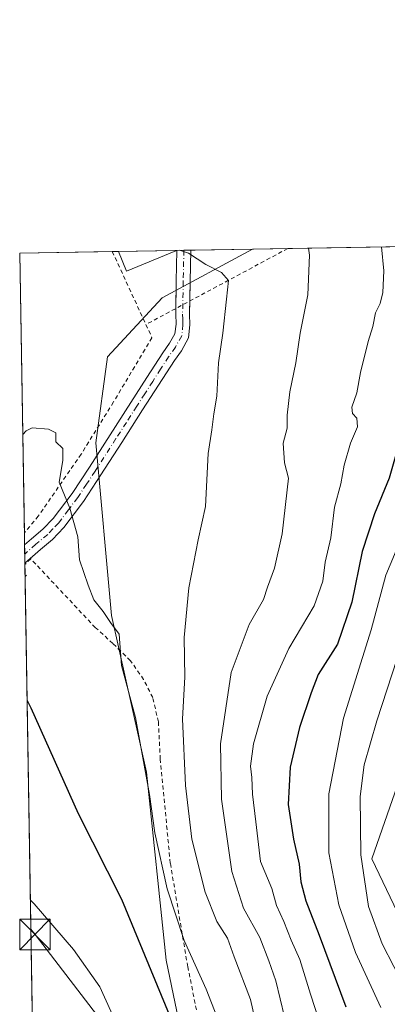
# Model space of a CAD drawing. Units: metres. Extents: x 613580 to 617031, y 4771018 to 4773389.
# Drawn here: x 613580 to 613670, y 4773148 to 4773389 of the extents above; entities that cross this region are included whole.
import ezdxf

# ---------------------------------------------------------------- set-up
doc = ezdxf.new("R2010")
doc.units = ezdxf.units.M
doc.header["$MEASUREMENT"] = 0
doc.linetypes.add('DGN Style 2', pattern=[1.6480167562047852, 0.988810053722871, -0.6592067024819142])
doc.linetypes.add('DGN Style 4', pattern=[2.6384748266838614, 1.318413404963828, -0.6592067024819142, 0.001648016756204785, -0.6592067024819142])
for name, color, linetype, lineweight in [('Alambrada', 7, 'DGN Style 2', 0), ('Arbolado forestal CxS', 92, 'Continuous', 0), ('Camino Cxs', 7, 'Continuous', 0), ('Camino eje', 30, 'DGN Style 4', 13), ('Comarca CxS', 21, 'Continuous', 0), ('Comunidad Autónoma CxS', 142, 'Continuous', 0), ('Curva de nivel maestra', 30, 'Continuous', 30), ('Curva de nivel normal', 30, 'Continuous', 0), ('Edificación industrial Cxs', 135, 'Continuous', 13), ('Espacio natural protegido CxS', 121, 'Continuous', 0), ('Estanque Cxs', 5, 'Continuous', 0), ('Municipio CxS', 4, 'Continuous', 0), ('Pastizal CxS', 92, 'Continuous', 0), ('Prado CxS', 92, 'Continuous', 0), ('Provincia CxS', 1, 'Continuous', 0), ('Tendido', 6, 'Continuous', 0), ('Torre de tendido puntual', 7, 'Continuous', 0)]:
    doc.layers.add(name, color=color, linetype=linetype, lineweight=lineweight)

# ---------------------------------------------------------------- blocks, each defined once
blk = doc.blocks.new('*U20')
at = {"layer": 'Prado CxS', "color": 92, "linetype": 'Continuous', "lineweight": 0}
blk.add_polyline3d([(613615.5133999997, 4773158.432499999, 547.9820999999939), (613629.9369000001, 4773089.1929, 548.9671999999991), (613608.7807, 4773089.1931, 561.6622000000061), (613607.1366999998, 4773072.830499999, 563.4983000000066), (613597.7846999997, 4773072.830499999, 567.8510999999999), (613586.7324999999, 4773077.081300001, 570.9953999999998), (613583.7684000004, 4773077.081300001, 571.6781000000046), (613579.5199999996, 4773331.980000001, 541.6110999999946), (613636.6946, 4773332.945599999, 538.2051999999967), (613614.5526999999, 4773320.952500001, 540.8510999999999), (613601.0897000004, 4773306.527899999, 543.7869999999966), (613598.2043000003, 4773285.3715, 545.0837999999932), (613602.0504999999, 4773243.058499999, 544.3858999999939), (613610.7049000004, 4773204.5921, 545.1362999999983)], close=True, dxfattribs=at)
blk = doc.blocks.new('5TTEND')
at = {"layer": 'Estanque Cxs', "color": 7, "linetype": 'Continuous', "lineweight": 0}
for p, q in [((-0.375, 0.3754), (0.375, -0.3746)), ((0.3720000000000001, 0.3784000000000001), (-0.3720000000000001, -0.3776))]:
    blk.add_line(p, q, dxfattribs=at)
at = {"layer": 'Estanque Cxs', "color": 7, "linetype": 'Continuous', "lineweight": 0, "flags": 128}
blk.add_lwpolyline([(-0.375, -0.3746), (0.375, -0.3746), (0.375, 0.3754), (-0.375, 0.3754), (-0.3720000000000001, -0.3776)], dxfattribs=at)

msp = doc.modelspace()

# ---------------------------------------------------------------- linework, layer by layer
at = {"layer": 'Alambrada', "color": 7, "linetype": 'DGN Style 2', "lineweight": 0, "extrusion": (-0.4672363071559181, 0.8828908574614242, 0.04683980237289619), "elevation": 3927640.04928707, "flags": 128}
msp.add_lwpolyline([(-2775102.330545485, -183631.2702918164), (-2775102.325986154, -183631.2734953325), (-2775062.791060758, -183627.4679183849)], dxfattribs=at)
at = {"layer": 'Alambrada', "color": 7, "linetype": 'DGN Style 2', "lineweight": 0, "extrusion": (-0.9083660929949251, -0.4181609885434452, 0.003525444298758255), "elevation": -2553394.948870879, "flags": 128}
msp.add_lwpolyline([(-4079374.094004153, 9545.709285812234), (-4079374.089708808, 9545.71048581969), (-4079354.36183767, 9545.873686833898)], dxfattribs=at)
at = {"layer": 'Alambrada', "color": 7, "linetype": 'DGN Style 2', "lineweight": 0, "extrusion": (-0.2380565395953051, -0.2534150263326479, 0.9376086115137449), "elevation": -1355165.706855269, "flags": 128}
msp.add_lwpolyline([(-2820921.698702337, 3656002.223480365), (-2820921.698702337, 3656001.740582435)], dxfattribs=at)
at = {"layer": 'Alambrada', "color": 7, "linetype": 'DGN Style 2', "lineweight": 0}
for points in [[(613610.5100999996, 4773314.440099999, 543.9627000000038), (613612.0100999996, 4773311.1801, 543.7605999999942), (613602.5500999996, 4773295.4301, 553.3800999999949), (613594.6401000004, 4773282.640100001, 549.8729000000021), (613584.1001000004, 4773267.440099999, 547.8398000000016), (613580.6645000001, 4773263.320699999, 549.1273999999976), (613580.6644000001, 4773263.320499999, 549.1275000000023)], [(613625.8501000004, 4773131.690099999, 558.1238000000012), (613620.8000999996, 4773156.8201, 558.1665999999968), (613616.5100999996, 4773182.270099999, 559.5893999999971), (613614.0301000001, 4773207.7601, 551.3261999999959), (613613.6001000004, 4773216.920100001, 550.3059000000068), (613612.2001, 4773222.870100001, 548.7543000000006), (613609.9600999998, 4773227.290100001, 549.165599999993), (613606.7301000003, 4773231.940099999, 548.6062999999995), (613602.4200999998, 4773236.130100001, 547.4714999999997), (613598.4200999998, 4773239.8201, 547.1297999999952), (613598.1101000002, 4773240.030099999, 547.152700000006), (613582.2600999996, 4773256.9301, 551.9860000000045), (613580.7944999998, 4773255.514699999, 550.4897999999957)]]:
    msp.add_polyline3d(points, dxfattribs=at)
at = {"layer": 'Arbolado forestal CxS', "color": 92, "linetype": 'Continuous', "lineweight": 0}
for points in [[(613661.9027000006, 4773084.5427, 532.7661999999982), (613679.5959000001, 4773154.9531, 510.8956999999937), (613666.0148999998, 4773183.352700001, 513.6650999999983), (613674.2131000003, 4773206.7667, 510.4078000000009), (613673.0425000006, 4773251.2543, 518.5356000000029), (613671.8717999998, 4773267.644500001, 522.8191999999982), (613679.9702000003, 4773310.7053, 525.2661999999982), (613693.1047, 4773325.715500001, 520.3037999999942), (613712.2710999995, 4773330.943499999, 508.5328000000009), (613713.4294999996, 4773331.2589, 507.7541999999958), (613713.7443000004, 4773331.344699999, 507.5339999999997), (613746.4160000002, 4773306.661900001, 490.184500000003), (613778.9939000001, 4773288.0503, 461.2546000000002), (613773.3316000003, 4773278.269900001, 461.3307000000059), (613777.4693, 4773257.583100001, 459.5792999999976), (613765.7960999999, 4773245.0547, 468.3622999999934), (613763.1799, 4773230.229900001, 470.1015999999945), (613787.0154999997, 4773225.288699999, 463.578800000003), (613794.5729, 4773223.834899999, 462.4189999999944), (613808.8165999996, 4773215.405300001, 461.7701999999991), (613849.5104, 4773177.9077, 464.5926999999938)], [(613778.9939000001, 4773288.0503, 461.2546000000002), (613746.4160000002, 4773306.661900001, 490.184500000003), (613713.7443000004, 4773331.344699999, 507.5339999999997), (613713.4294999996, 4773331.2589, 507.7541999999958), (613712.2710999995, 4773330.943499999, 508.5328000000009), (613693.1047, 4773325.715500001, 520.3037999999942), (613679.9702000003, 4773310.7053, 525.2661999999982), (613671.8717999998, 4773267.644500001, 522.8191999999982), (613673.0425000006, 4773251.2543, 518.5356000000029), (613674.2131000003, 4773206.7667, 510.4078000000009), (613666.0148999998, 4773183.352700001, 513.6650999999983), (613679.5959000001, 4773154.9531, 510.8956999999937), (613661.9027000006, 4773084.5427, 532.7661999999982)]]:
    msp.add_polyline3d(points, dxfattribs=at)
at = {"layer": 'Camino Cxs', "color": 7, "linetype": 'Continuous', "lineweight": 0, "extrusion": (-0.9993986764996319, 0.02089862821494412, 0.02766826249546203), "elevation": -513478.0870020656, "flags": 128}
msp.add_lwpolyline([(-4785103.760720647, 14754.1271618355), (-4785110.461644528, 14753.53813633318), (-4785118.025445124, 14753.62006769976)], dxfattribs=at)
at = {"layer": 'Camino Cxs', "color": 7, "linetype": 'Continuous', "lineweight": 0, "extrusion": (0.193808324776669, 0.003272325477612848, 0.981033957176422), "elevation": 135074.8679359444, "flags": 128}
msp.add_lwpolyline([(4762293.324354809, -680844.3327471829), (4762293.32435481, -680847.7985645701)], dxfattribs=at)
at = {"layer": 'Camino Cxs', "color": 7, "linetype": 'Continuous', "lineweight": 0, "extrusion": (0.9996626237790434, -0.01765482747118026, 0.01905113346134538), "elevation": 529152.4461278019, "flags": 128}
msp.add_lwpolyline([(4783423.803375232, -9542.432222039442), (4783416.112248857, -9541.162291560644), (4783411.31891392, -9540.901944310392)], dxfattribs=at)
at = {"layer": 'Camino Cxs', "color": 7, "linetype": 'Continuous', "lineweight": 0, "extrusion": (-0.001224187144937336, 0.0729223407619954, 0.9973368706628798), "elevation": 347875.0147248159, "flags": 128}
msp.add_lwpolyline([(-693614.310251908, -4749561.635477153), (-693614.3102519081, -4749566.073820649)], dxfattribs=at)
at = {"layer": 'Camino Cxs', "color": 7, "linetype": 'Continuous', "lineweight": 0}
msp.add_polyline3d([(613580.7901, 4773255.9001, 550.6267999999982), (613580.7880999995, 4773255.8983, 550.6251000000047), (613580.7143000001, 4773260.325099999, 550.3019000000058), (613580.7200999996, 4773260.3301, 550.3046000000032), (613582.4200999998, 4773261.8101, 551.0534000000043), (613585.2401000002, 4773264.1801, 552.4263000000064), (613587.7801000001, 4773266.8301, 551.3772000000026), (613592.3901000004, 4773272.9801, 551.3160000000062), (613596.6501000002, 4773279.390100001, 554.1967000000004), (613601.7401000002, 4773287.350099999, 557.5641999999935), (613606.8400999998, 4773295.3101, 548.2317000000039), (613610.7701000003, 4773301.4001, 543.6739999999991), (613614.7001, 4773307.5001, 542.7995999999986), (613616.3501000004, 4773309.8201, 542.2222999999941), (613617.6601, 4773312.190099999, 541.6313999999984), (613617.9101, 4773314.4901, 541.5669999999955), (613617.8300999999, 4773316.950099999, 541.5182000000059), (613617.9801000003, 4773325.0701, 540.8433999999979), (613618.1404999997, 4773332.632200001, 540.9253000000026), (613621.5401, 4773332.6897, 540.2535000000062), (613621.3800999997, 4773325.0001, 541.523199999996), (613621.2301000003, 4773316.9801, 541.766499999998), (613621.3101000005, 4773314.360099999, 541.6328999999969), (613620.9600999998, 4773311.140100001, 541.630799999999), (613619.2301000003, 4773308.0101, 541.9035000000003), (613617.5100999996, 4773305.590100001, 542.1621000000014), (613613.6201, 4773299.5601, 542.9731999999931), (613609.7001, 4773293.470100001, 546.6486000000004), (613604.6001000004, 4773285.520099999, 556.0654000000068), (613599.4901000002, 4773277.530099999, 557.6054000000004), (613595.1601, 4773271.020099999, 556.2854999999981), (613590.3800999997, 4773264.620100001, 555.6806999999973), (613587.5601000005, 4773261.700099999, 557.3469999999943), (613584.6201, 4773259.2301, 554.3521999999939)], close=True, dxfattribs=at)
for points in [[(613580.7142000003, 4773260.325099999, 550.3019000000058), (613580.7200999996, 4773260.3301, 550.3046000000032), (613582.4200999998, 4773261.8101, 551.0534000000043), (613585.2401000002, 4773264.1801, 552.4263000000064), (613587.7801000001, 4773266.8301, 551.3772000000026), (613592.3901000004, 4773272.9801, 551.3160000000062), (613596.6501000002, 4773279.390100001, 554.1967000000004), (613601.7401000002, 4773287.350099999, 557.5641999999935), (613606.8400999998, 4773295.3101, 548.2317000000039), (613610.7701000003, 4773301.4001, 543.6739999999991), (613614.7001, 4773307.5001, 542.7995999999986), (613616.3501000004, 4773309.8201, 542.2222999999941), (613617.6601, 4773312.190099999, 541.6313999999984), (613617.9101, 4773314.4901, 541.5669999999955), (613617.8300999999, 4773316.950099999, 541.5182000000059), (613617.8563000001, 4773318.370300001, 541.4321999999956)], [(613621.2905000001, 4773320.207599999, 541.783500000005), (613621.2301000003, 4773316.9801, 541.766499999998), (613621.3101000005, 4773314.360099999, 541.6328999999969), (613620.9600999998, 4773311.140100001, 541.630799999999), (613619.2301000003, 4773308.0101, 541.9035000000003), (613617.5100999996, 4773305.590100001, 542.1621000000014), (613613.6201, 4773299.5601, 542.9731999999931), (613609.7001, 4773293.470100001, 546.6486000000004), (613604.6001000004, 4773285.520099999, 556.0654000000068), (613599.4901000002, 4773277.530099999, 557.6054000000004), (613595.1601, 4773271.020099999, 556.2854999999981), (613590.3800999997, 4773264.620100001, 555.6806999999973), (613587.5601000005, 4773261.700099999, 557.3469999999943), (613584.6201, 4773259.2301, 554.3521999999939), (613580.7884999998, 4773255.8992, 550.6255999999995)]]:
    msp.add_polyline3d(points, dxfattribs=at)
at = {"layer": 'Camino eje', "color": 30, "linetype": 'DGN Style 4', "lineweight": 13}
msp.add_polyline3d([(613619.8397000004, 4773332.660900001, 540.5889000000025), (613619.6801000005, 4773325.0351, 541.1830999999949), (613619.5301000001, 4773316.965100001, 541.6417999999976), (613619.5701000001, 4773315.735099999, 541.6238000000012), (613619.6101000002, 4773314.425100001, 541.6021999999939), (613619.3101000005, 4773311.665100001, 541.6345000000001), (613617.7901, 4773308.915100001, 541.886799999993), (613616.1051000003, 4773306.545100001, 542.4409000000014), (613614.1401000004, 4773303.495100001, 542.8849999999948), (613612.1951000001, 4773300.4801, 543.2030999999988), (613610.2351000002, 4773297.4351, 544.2030999999988), (613608.2701000003, 4773294.390100001, 547.5065999999933), (613605.7200999996, 4773290.4101, 553.2130000000034), (613603.1700999998, 4773286.4351, 557.3996999999945), (613598.0701000001, 4773278.460100001, 556.3729000000021), (613595.9401000004, 4773275.255100001, 555.2764000000025), (613593.7751000002, 4773272.0001, 553.9881000000023), (613591.4700999996, 4773268.925100001, 554.0877999999939), (613589.0800999999, 4773265.725099999, 553.9553000000016), (613587.6700999998, 4773264.265100001, 554.8034000000043), (613586.4001000002, 4773262.940099999, 555.292300000001), (613583.5201000003, 4773260.520099999, 552.7388999999966), (613580.7550999997, 4773258.1151, 550.9939000000013), (613580.7511999998, 4773258.111300001, 550.9921000000032)], dxfattribs=at)
at = {"layer": 'Comarca CxS', "color": 21, "linetype": 'Continuous', "lineweight": 0}
msp.add_3dface([(617009.7500008971, 4771075.699982255), (613618.0800008723, 4771018.439982256), (613579.5200008709, 4773331.979982234), (616970.0800008973, 4773389.239982234)], dxfattribs=at)
at = {"layer": 'Comunidad Autónoma CxS', "color": 142, "linetype": 'Continuous', "lineweight": 0}
msp.add_3dface([(617009.7500008971, 4771075.699982255), (613618.0800008723, 4771018.439982256), (613579.5200008709, 4773331.979982234), (616970.0800008973, 4773389.239982234)], dxfattribs=at)
at = {"layer": 'Curva de nivel maestra', "color": 30, "linetype": 'Continuous', "lineweight": 30, "flags": 128}
for points, elevation in [([(613680.6205000002, 4773333.6874), (613680.8099999996, 4773325.300100001), (613680.1399999997, 4773319.370100001), (613678.7000000002, 4773313.920100001), (613677.4299999997, 4773305.700099999), (613674.2100000001, 4773290.460100001), (613670.2400000002, 4773276.7601), (613666.6399999997, 4773267.9801), (613663.6100000005, 4773258.720100001), (613661.0800000001, 4773246.300100001), (613657.5300000003, 4773235.960100001), (613652.8200000003, 4773228.5601), (613651.0700000003, 4773224.030099999), (613648.2599999999, 4773215.5601), (613645.9400000004, 4773205.8101), (613645.4699999997, 4773196.6801), (613646.7400000002, 4773188.140100001), (613648.1900000004, 4773181.9901), (613648.5300000003, 4773177.700099999), (613649.7599999999, 4773173.0101), (613653.0499999998, 4773164.600099999), (613659.6200000001, 4773146.9801)], 525), ([(613581.3498999998, 4773222.1863), (613582.25, 4773220.380100001), (613593.9000000004, 4773194.4001), (613604.54, 4773173.4101), (613618.3300000001, 4773139.920100001)], 550)]:
    msp.add_lwpolyline(points, dxfattribs=dict(at, elevation=elevation))
at = {"layer": 'Curva de nivel normal', "color": 30, "linetype": 'Continuous', "lineweight": 0, "flags": 128}
for points, elevation in [([(613618.7560999999, 4773332.642700001), (613621, 4773331.939999999), (613625.2000000002, 4773329.130000001), (613629.0999999996, 4773327.17), (613630.7800000003, 4773325.220000001), (613630.3099999996, 4773320.630000001), (613629.3899999997, 4773312.32), (613628.3499999996, 4773305.039999999), (613627.9100000003, 4773296.84), (613627.2100000001, 4773292.480000001), (613626.7000000002, 4773288.630000001), (613625.7800000003, 4773282.810000001), (613625.1399999997, 4773269.800000001), (613623.3600000005, 4773261.600000001), (613621.0199999996, 4773249.779999999), (613619.8799999999, 4773237.619999999), (613620.0599999996, 4773227.880000001), (613619.5199999996, 4773217.66), (613620.2300000006, 4773201.300000001), (613621.7800000003, 4773188.16), (613625.0499999998, 4773175.16), (613627.9100000003, 4773167.949999999), (613630.5899999999, 4773163.83), (613632.1600000003, 4773159.230000001), (613636.1699999999, 4773148.76), (613638.7300000006, 4773137.619999999)], 540), ([(613645.6500000004, 4773140.15), (613642.4400000004, 4773153.380000001), (613640.6699999999, 4773158.32), (613638.5, 4773164.039999999), (613634.5, 4773171.220000001), (613631.5999999996, 4773180.189999999), (613629.0599999996, 4773197.930000001), (613628.8399999999, 4773211.560000001), (613631.4699999997, 4773229.02), (613635.8899999997, 4773240.810000001), (613639.4299999997, 4773246.970000001), (613640.4199999999, 4773250), (613642.1200000001, 4773254.640000001), (613644, 4773263.050000001), (613645.5300000003, 4773276.77), (613644.5599999996, 4773280.52), (613644.25, 4773285.279999999), (613645.2400000002, 4773289.02), (613645.2400000002, 4773292.230000001), (613645.8300000001, 4773297.890000001), (613647.3200000003, 4773305), (613648.3799999999, 4773312.33), (613650.3200000003, 4773321.720000001), (613650.7199999997, 4773331.49), (613650.4877000004, 4773333.1786)], 535), ([(613654.2400000002, 4773140.07), (613650.9800000006, 4773150.07), (613648.2800000003, 4773158.640000001), (613646.1600000003, 4773163.32), (613644.4299999997, 4773167.92), (613642.6100000005, 4773171.869999999), (613641.4199999999, 4773176.029999999), (613638.7000000002, 4773182.630000001), (613637.5300000003, 4773192.390000001), (613636.6600000003, 4773199.220000001), (613636.54, 4773203.300000001), (613636.2300000006, 4773206.050000001), (613636.9299999997, 4773211.539999999), (613640.2599999999, 4773223.220000001), (613645.6200000001, 4773234.9), (613651.8600000005, 4773245.439999999), (613653.9600000001, 4773251.49), (613654.5599999996, 4773256.119999999), (613655.9299999997, 4773262.09), (613656.8499999996, 4773269.640000001), (613658.4199999999, 4773275.380000001), (613659.1900000004, 4773279.960000001), (613660.7400000002, 4773285.300000001), (613662.4500000002, 4773289.300000001), (613662.2999999998, 4773291.470000001), (613661.2300000006, 4773292.640000001), (613661.0800000001, 4773294.130000001), (613662.2800000003, 4773297.630000001), (613663.1900000004, 4773302.630000001), (613665.0599999996, 4773310.300000001), (613666.2199999997, 4773313.960000001), (613666.9299999997, 4773317.300000001), (613668.0800000001, 4773319.630000001), (613668.6699999999, 4773322.300000001), (613668.9400000004, 4773327.630000001), (613668.3540000003, 4773333.4803)], 530), ([(613690.9616, 4773333.8621), (613691.1699999999, 4773333.100000001), (613691.4199999999, 4773319.980000001), (613688.1200000001, 4773300.359999999), (613682.2300000006, 4773281.279999999), (613676.5999999996, 4773269.52), (613673.0499999998, 4773261.52), (613669.4100000003, 4773252.960000001), (613665.8600000005, 4773239.49), (613659.0099999999, 4773217.869999999), (613655.4600000001, 4773199.24), (613655.4600000001, 4773184.76), (613657.9000000004, 4773172.029999999), (613662.0199999996, 4773160.32), (613668.25, 4773146.84)], 520), ([(613698.7098000003, 4773333.993000001), (613699.7699999996, 4773331.52), (613701.1399999997, 4773326.710000001), (613701.6100000005, 4773320.07), (613699.1200000001, 4773301.4), (613694.1399999997, 4773287.9), (613688.4000000004, 4773274.630000001), (613678, 4773251.4), (613672.2599999999, 4773232.480000001), (613667.2100000001, 4773217.140000001), (613664.0899999999, 4773206.359999999), (613663.1299999999, 4773198.58), (613663.2800000003, 4773184.300000001), (613665.1799999997, 4773171.619999999), (613668.5099999999, 4773162.439999999), (613674.2800000003, 4773151.33), (613679.5899999999, 4773143.699999999)], 515), ([(613629.8300000001, 4773139.789999999), (613625.29, 4773151.34), (613619.9100000003, 4773163.279999999), (613615.7199999997, 4773175.980000001), (613612.75, 4773189.67), (613611.4100000003, 4773199.109999999), (613607.9600000001, 4773217.99), (613604.5300000003, 4773230.789999999), (613603.9900000002, 4773238.460000001), (613601.8200000003, 4773241.310000001), (613600.0599999996, 4773244), (613597.7699999996, 4773246.91), (613596.3700000001, 4773250.449999999), (613594.2300000006, 4773256.710000001), (613593.7699999996, 4773262.350000001), (613591.8600000005, 4773269.359999999), (613589.2199999997, 4773275.74), (613590.0800000001, 4773281.100000001), (613590.1200000001, 4773284), (613588.3600000005, 4773285.630000001), (613588.3899999997, 4773287.82), (613586.6200000001, 4773288.779999999), (613582.5899999999, 4773289.09), (613581.1200000001, 4773288.32), (613580.2620000001, 4773287.463099999)], 545), ([(613582.1672, 4773173.1511), (613583.0499999998, 4773172.279999999), (613592.7400000002, 4773161.039999999), (613599.2100000001, 4773151.869999999), (613609.6100000005, 4773128.939999999)], 555)]:
    msp.add_lwpolyline(points, dxfattribs=dict(at, elevation=elevation))
at = {"layer": 'Edificación industrial Cxs', "color": 135, "linetype": 'Continuous', "lineweight": 13, "extrusion": (0.202956289876192, 0.003427399916031098, 0.9791817999378393), "elevation": 141427.4426732888, "flags": 128}
msp.add_lwpolyline([(4762291.214510567, -679553.2686306508), (4762291.214510567, -679567.6455389257)], dxfattribs=at)
at = {"layer": 'Edificación industrial Cxs', "color": 135, "linetype": 'Continuous', "lineweight": 13, "extrusion": (0.2019304743921951, -0.004787753404815128, 0.9793881564165853), "elevation": 101584.4532357681, "flags": 128}
msp.add_lwpolyline([(4786536.124981524, -489880.5801495716), (4786530.839339992, -489868.3397714994), (4786535.669630726, -489866.1658716404)], dxfattribs=at)
at = {"layer": 'Edificación industrial Cxs', "color": 135, "linetype": 'Continuous', "lineweight": 13, "extrusion": (-0.02047011429682945, 0.04952583402301913, 0.9985630506808267), "elevation": 224382.6593097436, "flags": 128}
msp.add_lwpolyline([(-2390405.123079252, -4170952.803373171), (-2390405.123079253, -4170952.676482626)], dxfattribs=at)
at = {"layer": 'Edificación industrial Cxs', "color": 135, "linetype": 'Continuous', "lineweight": 13}
msp.add_3dface([(613617.8901000004, 4773332.5101, 543.902900000001), (613605.7801000001, 4773327.5101, 543.902900000001), (613603.7660999997, 4773332.3895, 543.902900000001), (613617.8416999998, 4773332.6273, 543.902900000001)], dxfattribs=at)
at = {"layer": 'Espacio natural protegido CxS', "color": 121, "linetype": 'Continuous', "lineweight": 0}
msp.add_3dface([(617009.7500008971, 4771075.699982255), (613618.0800008723, 4771018.439982256), (613579.5200008709, 4773331.979982234), (616970.0800008973, 4773389.239982234)], dxfattribs=at)
at = {"layer": 'Municipio CxS', "color": 4, "linetype": 'Continuous', "lineweight": 0}
msp.add_3dface([(617009.7500008971, 4771075.699982255), (613618.0800008723, 4771018.439982256), (613579.5200008709, 4773331.979982234), (616970.0800008973, 4773389.239982234)], dxfattribs=at)
at = {"layer": 'Pastizal CxS', "color": 92, "linetype": 'Continuous', "lineweight": 0, "extrusion": (0.4385352113732505, 0.007406030045558888, 0.8986834921732917), "elevation": 304938.8677484168, "flags": 128}
msp.add_lwpolyline([(4762290.708949442, -623593.803464218), (4762290.708949442, -623732.9147589246)], dxfattribs=at)
at = {"layer": 'Pastizal CxS', "color": 92, "linetype": 'Continuous', "lineweight": 0, "extrusion": (0.171778086945403, 0.002901362698616587, 0.9851313978043076), "elevation": 119788.7104578436, "flags": 128}
msp.add_lwpolyline([(4762289.271550131, -683746.4808120073), (4762289.271550131, -683755.2926699794)], dxfattribs=at)
at = {"layer": 'Pastizal CxS', "color": 92, "linetype": 'Continuous', "lineweight": 0}
for points in [[(613629.9369000001, 4773089.1929, 548.9671999999991), (613615.5133999997, 4773158.432499999, 547.9820999999939), (613610.7049000004, 4773204.5921, 545.1362999999983), (613602.0504999999, 4773243.058499999, 544.3858999999939), (613598.2043000003, 4773285.3715, 545.0837999999932), (613601.0897000004, 4773306.527899999, 543.7869999999966), (613614.5526999999, 4773320.952500001, 540.8510999999999), (613636.6946, 4773332.945599999, 538.2051999999967), (613770.3733000001, 4773335.2031, 475.6774000000005), (613776.1116000004, 4773328.645099999, 473.5325000000012), (613778.9956999999, 4773306.526699999, 469.2535000000062), (613778.9939000001, 4773288.0503, 461.2546000000002), (613746.4160000002, 4773306.661900001, 490.184500000003), (613713.7443000004, 4773331.344699999, 507.5339999999997), (613713.4294999996, 4773331.2589, 507.7541999999958), (613712.2710999995, 4773330.943499999, 508.5328000000009), (613693.1047, 4773325.715500001, 520.3037999999942), (613679.9702000003, 4773310.7053, 525.2661999999982), (613671.8717999998, 4773267.644500001, 522.8191999999982), (613673.0425000006, 4773251.2543, 518.5356000000029), (613674.2131000003, 4773206.7667, 510.4078000000009), (613666.0148999998, 4773183.352700001, 513.6650999999983), (613679.5959000001, 4773154.9531, 510.8956999999937), (613661.9027000006, 4773084.5427, 532.7661999999982)], [(613636.6947999997, 4773332.945699999, 538.2051999999967), (613614.5526999999, 4773320.952500001, 540.8510999999999), (613601.0897000004, 4773306.527899999, 543.7869999999966), (613598.2043000003, 4773285.3715, 545.0837999999932), (613602.0504999999, 4773243.058499999, 544.3858999999939), (613610.7049000004, 4773204.5921, 545.1362999999983), (613615.5133999997, 4773158.432499999, 547.9820999999939), (613629.9369000001, 4773089.1929, 548.9671999999991), (613608.7807, 4773089.1931, 561.6622000000061), (613607.1366999998, 4773072.830499999, 563.4983000000066), (613597.7846999997, 4773072.830499999, 567.8510999999999), (613586.7324999999, 4773077.081300001, 570.9953999999998), (613583.7684000004, 4773077.081300001, 571.6781000000046)], [(613778.9939000001, 4773288.0503, 461.2546000000002), (613746.4160000002, 4773306.661900001, 490.184500000003), (613713.7443000004, 4773331.344699999, 507.5339999999997), (613713.4294999996, 4773331.2589, 507.7541999999958), (613712.2710999995, 4773330.943499999, 508.5328000000009), (613693.1047, 4773325.715500001, 520.3037999999942), (613679.9702000003, 4773310.7053, 525.2661999999982), (613671.8717999998, 4773267.644500001, 522.8191999999982), (613673.0425000006, 4773251.2543, 518.5356000000029), (613674.2131000003, 4773206.7667, 510.4078000000009), (613666.0148999998, 4773183.352700001, 513.6650999999983), (613679.5959000001, 4773154.9531, 510.8956999999937), (613661.9027000006, 4773084.5427, 532.7661999999982)]]:
    msp.add_polyline3d(points, dxfattribs=at)
at = {"layer": 'Prado CxS', "color": 92, "linetype": 'Continuous', "lineweight": 0, "extrusion": (0.04896241803206246, 0.0008268469410538629, 0.9988002793074249), "elevation": 34530.25236391029, "flags": 128}
msp.add_lwpolyline([(4762291.214510567, -693254.6606376069), (4762291.214510567, -693268.7551540119)], dxfattribs=at)
at = {"layer": 'Prado CxS', "color": 92, "linetype": 'Continuous', "lineweight": 0, "extrusion": (0.008029621092044211, 0.0001343644966075495, 0.9999677530457171), "elevation": 6108.339090557954, "flags": 128}
msp.add_lwpolyline([(613593.7249703887, 4773331.849544527), (613594.023780027, 4773331.854544528)], dxfattribs=at)
at = {"layer": 'Prado CxS', "color": 92, "linetype": 'Continuous', "lineweight": 0, "extrusion": (0.008060530408957559, 0.0001361528001589468, 0.9999675041279799), "elevation": 6135.841641441665, "flags": 128}
msp.add_lwpolyline([(613593.8545010256, 4773331.841031003), (613595.5536562569, 4773331.869731003)], dxfattribs=at)
at = {"layer": 'Prado CxS', "color": 92, "linetype": 'Continuous', "lineweight": 0, "extrusion": (0.008524165894249248, 0.0001438656598767249, 0.9999636582888798), "elevation": 6457.151542562793, "flags": 128}
msp.add_lwpolyline([(613592.944139635, 4773331.78133524), (613594.6447014542, 4773331.81003524)], dxfattribs=at)
at = {"layer": 'Prado CxS', "color": 92, "linetype": 'Continuous', "lineweight": 0, "extrusion": (0.1072689779057707, 0.001811363786341179, 0.9942283869113197), "elevation": 75005.52234994198, "flags": 128}
msp.add_lwpolyline([(4762292.043572116, -690061.8195882096), (4762292.043572116, -690077.0641342648)], dxfattribs=at)
at = {"layer": 'Prado CxS', "color": 92, "linetype": 'Continuous', "lineweight": 0, "extrusion": (0.03955610506041334, 0.0006680158284816797, 0.9992171277091395), "elevation": 28000.66436095315, "flags": 128}
msp.add_lwpolyline([(4762290.918608802, -693526.8425434167), (4762290.918608802, -693549.6019033168)], dxfattribs=at)
at = {"layer": 'Prado CxS', "color": 92, "linetype": 'Continuous', "lineweight": 0, "extrusion": (-0.001241543036533959, 0.07449410111654256, 0.997220681429004), "elevation": 355363.3955907421, "flags": 128}
msp.add_lwpolyline([(-693037.1863169585, -4749098.922297841), (-693037.1863169586, -4749167.782617585)], dxfattribs=at)
at = {"layer": 'Prado CxS', "color": 92, "linetype": 'Continuous', "lineweight": 0, "extrusion": (0.09844317865191499, 0.001664876628859247, 0.9951412808052523), "elevation": 68890.04976818955, "flags": 128}
msp.add_lwpolyline([(4762274.08918844, -690803.5476574389), (4762274.089188441, -690805.0630358501)], dxfattribs=at)
at = {"layer": 'Prado CxS', "color": 92, "linetype": 'Continuous', "lineweight": 0, "extrusion": (-0.002542809319544909, 0.1526449963265887, 0.9882778147956274), "elevation": 727594.8759022309, "flags": 128}
msp.add_lwpolyline([(-692999.0691962251, -4706469.346558889), (-692999.0691962251, -4706472.378009713)], dxfattribs=at)
at = {"layer": 'Prado CxS', "color": 92, "linetype": 'Continuous', "lineweight": 0, "extrusion": (-0.002548809692850112, 0.1525014855908318, 0.9882999547008686), "elevation": 726906.1922027302, "flags": 128}
msp.add_lwpolyline([(-693261.03343151, -4706534.942227012), (-693261.03343151, -4706537.182548043)], dxfattribs=at)
at = {"layer": 'Prado CxS', "color": 92, "linetype": 'Continuous', "lineweight": 0, "extrusion": (-0.00274187500234844, 0.163927070719469, 0.986468650088185), "elevation": 781323.9952131978, "flags": 128}
msp.add_lwpolyline([(-693322.1867339499, -4697796.368829932), (-693322.1867339499, -4697798.611586875)], dxfattribs=at)
at = {"layer": 'Prado CxS', "color": 92, "linetype": 'Continuous', "lineweight": 0, "extrusion": (-0.002717834151571693, 0.1685933975811248, 0.9856819363616122), "elevation": 803611.887386132, "flags": 128}
msp.add_lwpolyline([(-690439.0393585342, -4694459.688460296), (-690439.039358534, -4694460.078697712)], dxfattribs=at)
at = {"layer": 'Prado CxS', "color": 92, "linetype": 'Continuous', "lineweight": 0, "extrusion": (-0.001798932340041926, 0.1079324537342818, 0.9941566019864944), "elevation": 514630.1670948736, "flags": 128}
msp.add_lwpolyline([(-693041.3676307198, -4734364.61424074), (-693041.3676307199, -4734479.839757035)], dxfattribs=at)
at = {"layer": 'Prado CxS', "color": 92, "linetype": 'Continuous', "lineweight": 0}
msp.add_polyline3d([(613636.6947999997, 4773332.945699999, 538.2051999999967), (613614.5526999999, 4773320.952500001, 540.8510999999999), (613601.0897000004, 4773306.527899999, 543.7869999999966), (613598.2043000003, 4773285.3715, 545.0837999999932), (613602.0504999999, 4773243.058499999, 544.3858999999939), (613610.7049000004, 4773204.5921, 545.1362999999983), (613615.5133999997, 4773158.432499999, 547.9820999999939), (613629.9369000001, 4773089.1929, 548.9671999999991), (613608.7807, 4773089.1931, 561.6622000000061), (613607.1366999998, 4773072.830499999, 563.4983000000066), (613597.7846999997, 4773072.830499999, 567.8510999999999), (613586.7324999999, 4773077.081300001, 570.9953999999998), (613583.7684000004, 4773077.081300001, 571.6781000000046)], dxfattribs=at)
at = {"layer": 'Provincia CxS', "color": 1, "linetype": 'Continuous', "lineweight": 0}
msp.add_3dface([(617009.7500008971, 4771075.699982255), (613618.0800008723, 4771018.439982256), (613579.5200008709, 4773331.979982234), (616970.0800008973, 4773389.239982234)], dxfattribs=at)
at = {"layer": 'Tendido', "color": 6, "linetype": 'Continuous', "lineweight": 0}
msp.add_polyline3d([(613600.8389999997, 4772052.872500001, 445.5803000000015), (613623.9135999996, 4772091.373400001, 453.4624999999942), (613653.6381000001, 4772134.765699999, 458.9789000000019), (613690.4027000006, 4772189.826900001, 467.9854999999953), (613729.8414000003, 4772253.523499999, 470.3923000000068), (613751.9649999999, 4772296.348099999, 480.4763999999996), (613760.8887, 4772335.650400001, 485.5991999999969), (613777.4252000004, 4772411.585999999, 495.6095999999961), (613782.2538000002, 4772473.300200001, 504.6696999999986), (613780.2693999996, 4772525.290899999, 509.2084000000032), (613776.3006999996, 4772570.733200001, 513.9772999999988), (613771.0356999999, 4772625.454299999, 513.8542000000016), (613761.3783999998, 4772685.647100001, 534.0482000000047), (613745.5431000004, 4772787.075300001, 532.4465000000055), (613736.2429000001, 4772842.8761, 548.607799999998), (613715.3276000004, 4772953.3531, 553.5488000000041), (613705.4851000002, 4773008.227800001, 555.3806999999942), (613612.5897000004, 4773126.536400001, 554.6245000000055), (613583.2869999995, 4773164.768800001, 556.2684000000008), (613582.2852999996, 4773166.064400001, 556.2651000000042)], dxfattribs=at)

# ---------------------------------------------------------------- block references
at = {"layer": 'Prado CxS', "color": 92, "linetype": 'Continuous', "lineweight": 0}
msp.add_blockref('*U20', (0, 0), dxfattribs=at)
at = {"layer": 'Torre de tendido puntual', "color": 7, "linetype": 'Continuous', "lineweight": 0, "xscale": 10, "yscale": 10, "zscale": 10}
msp.add_blockref('5TTEND', (613583.2869999995, 4773164.768800001, 556.2684000000008), dxfattribs=at)

doc.saveas('drawing.dxf')
